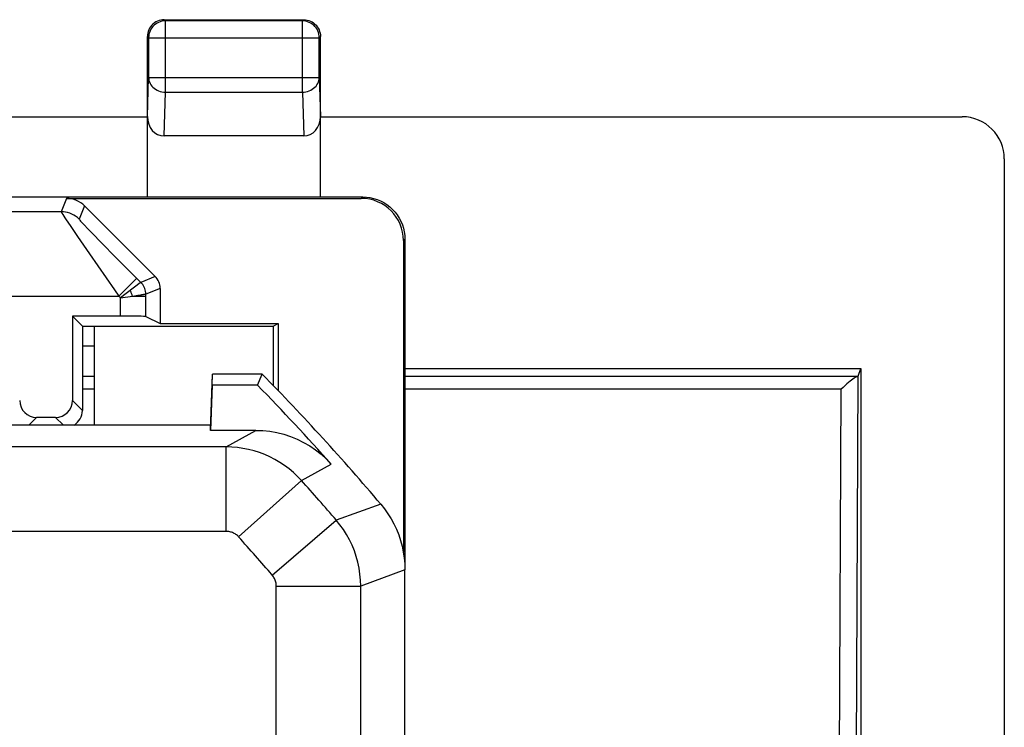
# Model space of a CAD drawing. Units: millimetres. Extents: x 86.5 to 145.5, y 56.4 to 105.4.
# Drawn here: x 133.9 to 145.5, y 97 to 105.4 of the extents above; entities that cross this region are included whole.
import ezdxf

# ---------------------------------------------------------------- set-up
doc = ezdxf.new("R2010")
doc.units = ezdxf.units.MM
doc.header["$LTSCALE"] = 16.335
doc.layers.get('0').update_dxf_attribs({"linetype": 'CONTINUOUS'})
for name, color, linetype in [('ASSI', 7, 'CONTINUOUS'), ('DRAFT', 7, 'CONTINUOUS'), ('RACCORDO', 7, 'CONTINUOUS')]:
    doc.layers.add(name, color=color, linetype=linetype)

msp = doc.modelspace()

# ---------------------------------------------------------------- linework, layer by layer
at = {"color": 7, "linetype": 'CONTINUOUS'}
for p, q in [((135.572, 105.43), (137.222, 105.43)), ((135.372, 103.33), (135.372, 105.23)), ((137.422, 103.33), (137.422, 105.23)), ((131.722, 104.28), (135.372, 104.28)), ((137.422, 104.28), (145.022, 104.28)), ((137.223, 104.052), (135.57, 104.052)), ((145.522, 103.78), (145.522, 58.08)), ((131.722, 103.33), (137.922, 103.33)), ((134.415, 103.312), (137.904, 103.312)), ((134.627, 103.225), (135.463, 102.388)), ((138.404, 102.812), (138.404, 99.116)), ((138.422, 102.83), (138.422, 98.913)), ((135.522, 102.247), (135.522, 101.83)), ((134.484, 101.917), (134.484, 100.917)), ((135.052, 101.917), (134.484, 101.917)), ((134.602, 101.799), (134.484, 101.917)), ((135.352, 101.915), (135.522, 101.83)), ((135.522, 101.83), (136.922, 101.83)), ((136.861, 101.799), (136.922, 101.83)), ((136.922, 101.83), (136.922, 101.034)), ((134.602, 101.799), (134.602, 100.799)), ((134.602, 101.799), (136.861, 101.799)), ((134.746, 100.628), (134.746, 101.799)), ((136.861, 101.799), (136.861, 101.097)), ((134.746, 101.561), (134.602, 101.561)), ((138.422, 101.299), (143.822, 101.299)), ((143.79, 101.205), (143.822, 101.299)), ((143.822, 101.299), (143.822, 60.33)), ((136.138, 101.099), (136.119, 100.564)), ((134.284, 100.717), (134.059, 100.717)), ((133.022, 100.628), (136.122, 100.628))]:
    msp.add_line(p, q, dxfattribs=at)
at = {"color": 250, "linetype": 'CONTINUOUS'}
for p, q in [((135.572, 105.43), (135.586, 105.416)), ((135.586, 104.572), (135.586, 105.416)), ((137.208, 105.416), (135.586, 105.416)), ((137.222, 105.43), (137.208, 105.416)), ((137.208, 104.572), (137.208, 105.416)), ((135.372, 105.23), (135.386, 105.216)), ((135.386, 105.216), (135.386, 104.745)), ((135.386, 105.216), (137.408, 105.216)), ((137.422, 105.23), (137.408, 105.216)), ((137.408, 104.745), (137.408, 105.216)), ((135.372, 104.281), (135.386, 104.745)), ((135.386, 104.745), (137.408, 104.745)), ((137.408, 104.745), (137.422, 104.281)), ((135.57, 104.052), (135.586, 104.572)), ((135.586, 104.572), (137.208, 104.572)), ((137.208, 104.572), (137.223, 104.052)), ((134.415, 103.312), (134.35, 103.155)), ((134.627, 103.225), (134.562, 103.067)), ((137.904, 103.312), (137.922, 103.33)), ((134.35, 103.155), (130.572, 103.155)), ((134.667, 102.953), (134.723, 102.895)), ((134.723, 102.895), (134.824, 102.792)), ((134.824, 102.792), (135.003, 102.61)), ((138.404, 102.812), (138.422, 102.83)), ((134.684, 102.657), (134.981, 102.229)), ((135.003, 102.61), (135.294, 102.318)), ((135.245, 102.367), (135.033, 102.155)), ((135.463, 102.388), (135.294, 102.318)), ((134.981, 102.229), (135.033, 102.155)), ((135.258, 102.166), (135.276, 102.168)), ((135.276, 102.168), (135.288, 102.17)), ((135.522, 102.247), (135.352, 102.177)), ((135.352, 101.915), (135.352, 102.177)), ((130.272, 102.155), (135.033, 102.155)), ((135.033, 102.155), (135.052, 102.135)), ((135.052, 102.135), (135.195, 102.155)), ((135.052, 101.917), (135.052, 102.135)), ((135.195, 102.155), (135.24, 102.163)), ((135.195, 102.155), (135.352, 102.155)), ((135.24, 102.163), (135.258, 102.166)), ((134.746, 101.202), (134.602, 101.202)), ((143.781, 101.202), (138.422, 101.202)), ((143.747, 91.359), (143.79, 101.205)), ((134.746, 101.052), (134.602, 101.052)), ((143.59, 101.052), (138.422, 101.052)), ((134.602, 100.799), (134.484, 100.917)), ((133.97, 100.628), (134.059, 100.717)), ((134.374, 100.628), (134.284, 100.717))]:
    msp.add_line(p, q, dxfattribs=at)
at = {"color": 7, "linetype": 'CONTINUOUS'}
for points in [[(135.572, 105.43), (135.551, 105.429), (135.53, 105.425), (135.51, 105.42), (135.491, 105.413), (135.472, 105.403), (135.454, 105.392), (135.438, 105.378), (135.423, 105.364), (135.41, 105.347), (135.398, 105.33), (135.389, 105.311), (135.381, 105.291), (135.376, 105.271), (135.373, 105.251), (135.372, 105.23)], [(137.222, 105.43), (137.243, 105.429), (137.263, 105.425), (137.283, 105.42), (137.303, 105.413), (137.322, 105.403), (137.339, 105.392), (137.356, 105.378), (137.37, 105.364), (137.384, 105.347), (137.395, 105.33), (137.405, 105.311), (137.412, 105.291), (137.417, 105.271), (137.421, 105.251), (137.422, 105.23)], [(137.922, 103.33), (137.965, 103.328), (138.008, 103.322), (138.051, 103.313), (138.092, 103.3), (138.133, 103.283), (138.172, 103.263), (138.208, 103.24), (138.243, 103.213), (138.275, 103.183), (138.305, 103.151), (138.331, 103.116), (138.355, 103.08), (138.375, 103.041), (138.392, 103.001), (138.405, 102.959), (138.414, 102.916), (138.42, 102.873), (138.422, 102.83)], [(143.781, 101.202), (143.774, 101.2), (143.765, 101.196), (143.754, 101.19), (143.742, 101.182), (143.728, 101.172), (143.712, 101.16), (143.695, 101.146), (143.676, 101.131), (143.656, 101.114), (143.635, 101.095), (143.613, 101.074), (143.59, 101.052)], [(143.781, 101.202), (143.784, 101.202), (143.786, 101.203), (143.788, 101.203), (143.789, 101.204), (143.79, 101.204), (143.79, 101.205)]]:
    msp.add_lwpolyline(points, dxfattribs=at)
at = {"color": 250, "linetype": 'CONTINUOUS'}
for points in [[(135.586, 105.416), (135.565, 105.415), (135.544, 105.411), (135.524, 105.406), (135.504, 105.398), (135.486, 105.389), (135.468, 105.378), (135.452, 105.364), (135.437, 105.35), (135.424, 105.333), (135.413, 105.316), (135.403, 105.297), (135.396, 105.278), (135.39, 105.257), (135.387, 105.237), (135.386, 105.216)], [(137.408, 105.216), (137.407, 105.237), (137.403, 105.257), (137.398, 105.278), (137.39, 105.297), (137.381, 105.316), (137.369, 105.333), (137.356, 105.35), (137.342, 105.364), (137.325, 105.378), (137.308, 105.389), (137.289, 105.398), (137.27, 105.406), (137.249, 105.411), (137.229, 105.415), (137.208, 105.416)], [(135.386, 104.745), (135.387, 104.727), (135.39, 104.709), (135.396, 104.692), (135.404, 104.675), (135.413, 104.659), (135.425, 104.644), (135.438, 104.63), (135.453, 104.617), (135.469, 104.606), (135.486, 104.596), (135.505, 104.587), (135.524, 104.581), (135.544, 104.576), (135.565, 104.573), (135.586, 104.572)], [(137.208, 104.572), (137.229, 104.573), (137.249, 104.576), (137.269, 104.581), (137.289, 104.587), (137.307, 104.596), (137.325, 104.606), (137.341, 104.617), (137.356, 104.63), (137.369, 104.644), (137.38, 104.659), (137.39, 104.675), (137.397, 104.692), (137.403, 104.709), (137.406, 104.727), (137.408, 104.745)], [(134.35, 103.155), (134.351, 103.152), (134.354, 103.146), (134.36, 103.136), (134.369, 103.122), (134.38, 103.104), (134.394, 103.083), (134.411, 103.057), (134.455, 102.992)], [(134.562, 103.067), (134.543, 103.085), (134.522, 103.101), (134.5, 103.115), (134.477, 103.127), (134.452, 103.137), (134.427, 103.145), (134.402, 103.15), (134.376, 103.154), (134.35, 103.155)], [(134.455, 102.992), (134.542, 102.863), (134.684, 102.657)], [(134.562, 103.067), (134.563, 103.065), (134.566, 103.061), (134.572, 103.054), (134.581, 103.044), (134.592, 103.032), (134.606, 103.016), (134.624, 102.998), (134.667, 102.953)], [(135.292, 102.317), (135.286, 102.312), (135.052, 102.135)], [(135.294, 102.318), (135.293, 102.318), (135.292, 102.317)], [(135.352, 102.177), (135.352, 102.194), (135.349, 102.212), (135.346, 102.229), (135.34, 102.245), (135.334, 102.261), (135.326, 102.277), (135.316, 102.292), (135.306, 102.305), (135.294, 102.318)], [(135.195, 102.155), (135.193, 102.163), (135.19, 102.17), (135.187, 102.178), (135.184, 102.186), (135.181, 102.193), (135.178, 102.201), (135.174, 102.208), (135.171, 102.215), (135.167, 102.222)], [(135.288, 102.17), (135.3, 102.172), (135.305, 102.173), (135.311, 102.173), (135.316, 102.174), (135.321, 102.175), (135.326, 102.175), (135.331, 102.176), (135.335, 102.176), (135.339, 102.177), (135.343, 102.177), (135.346, 102.177), (135.348, 102.177), (135.35, 102.177), (135.352, 102.177), (135.352, 102.177)], [(143.533, 87.988), (143.57, 96.694), (143.59, 101.052)]]:
    msp.add_lwpolyline(points, dxfattribs=at)
at = {"color": 7, "linetype": 'CONTINUOUS'}
for centre, major_axis, ratio, start_param, end_param in [((135.572, 104.283), (0.007, 0.231), 0.865926, -4.677489, -3.115419), ((137.222, 104.283), (-0.007, 0.231), 0.865926, -3.167766, -1.605696), ((145.022, 103.779), (0.158, 0.475), 0.998478, -1.248833, 0.32105), ((134.415, 103.012), (0.115, 0.277), 0.999822, -0.392636, 0.392636), ((137.904, 102.812), (0.354, 0.354), 0.999695, -0.785246, 0.785246), ((135.322, 102.247), (0.185, 0.077), 0.999822, -0.392636, 0.392636), ((135.052, 101.914), (0.3, 0), 0.008727, 0.017453, 1.570796), ((134.059, 100.917), (-0.141, -0.141), 0.999924, -0.78536, 0.78536), ((134.284, 100.917), (0.141, -0.141), 0.999924, -0.78536, 0.78536), ((134.402, 100.799), (0.141, -0.141), 0.999924, -0.246867, 0.78536)]:
    msp.add_ellipse(centre, major_axis=major_axis, ratio=ratio, start_param=start_param, end_param=end_param, dxfattribs=at)
at = {"layer": 'ASSI', "color": 7, "linetype": 'CONTINUOUS'}
for p, q in [((136.119, 100.564), (136.143, 101.23)), ((136.732, 101.23), (136.143, 101.23)), ((136.677, 101.099), (136.732, 101.23)), ((136.677, 101.099), (136.138, 101.099)), ((133.022, 100.628), (136.122, 100.628)), ((136.655, 100.564), (136.119, 100.564)), ((138.422, 62.947), (138.422, 98.913))]:
    msp.add_line(p, q, dxfattribs=at)
at = {"layer": 'ASSI', "color": 250, "linetype": 'CONTINUOUS'}
for p, q in [((136.304, 100.368), (136.655, 100.564)), ((136.304, 100.368), (95.74, 100.368)), ((136.304, 99.368), (136.304, 100.368)), ((137.196, 99.97), (137.55, 100.164)), ((136.452, 99.302), (137.196, 99.97)), ((138.137, 99.689), (137.607, 99.502)), ((136.85, 98.85), (137.607, 99.502)), ((136.304, 99.368), (95.74, 99.368)), ((138.422, 98.913), (137.898, 98.72)), ((136.898, 98.72), (137.898, 98.72)), ((136.898, 63.14), (136.898, 98.72)), ((137.898, 63.14), (137.898, 98.72))]:
    msp.add_line(p, q, dxfattribs=at)
at = {"layer": 'ASSI', "color": 7, "linetype": 'CONTINUOUS'}
for points in [[(136.655, 100.564), (136.739, 100.561), (136.823, 100.553), (136.905, 100.538), (136.986, 100.518), (137.067, 100.491), (137.145, 100.46), (137.221, 100.422), (137.294, 100.38), (137.364, 100.332), (137.43, 100.281), (137.492, 100.225), (137.55, 100.164)], [(138.137, 99.689), (138.181, 99.634), (138.221, 99.577), (138.258, 99.518), (138.292, 99.456), (138.322, 99.392), (138.348, 99.326), (138.371, 99.26), (138.389, 99.191), (138.403, 99.122), (138.414, 99.053), (138.42, 98.983), (138.422, 98.913)]]:
    msp.add_lwpolyline(points, dxfattribs=at)
at = {"layer": 'ASSI', "color": 250, "linetype": 'CONTINUOUS'}
for points in [[(137.196, 99.97), (137.15, 100.019), (137.101, 100.065), (137.049, 100.108), (136.996, 100.148), (136.94, 100.185), (136.882, 100.219), (136.822, 100.25), (136.761, 100.277), (136.699, 100.301), (136.635, 100.321), (136.57, 100.338), (136.504, 100.351), (136.437, 100.36), (136.371, 100.366), (136.304, 100.368)], [(137.898, 98.72), (137.896, 98.791), (137.889, 98.861), (137.879, 98.932), (137.864, 99.001), (137.846, 99.07), (137.823, 99.137), (137.796, 99.203), (137.766, 99.267), (137.731, 99.329), (137.694, 99.389), (137.652, 99.447), (137.607, 99.502)], [(136.452, 99.302), (136.445, 99.31), (136.437, 99.317), (136.428, 99.325), (136.419, 99.331), (136.41, 99.338), (136.4, 99.343), (136.39, 99.348), (136.38, 99.353), (136.369, 99.357), (136.359, 99.36), (136.348, 99.363), (136.337, 99.365), (136.326, 99.367), (136.315, 99.368), (136.304, 99.368)], [(136.898, 98.72), (136.898, 98.732), (136.897, 98.743), (136.895, 98.755), (136.892, 98.767), (136.889, 98.778), (136.885, 98.789), (136.881, 98.8), (136.876, 98.811), (136.87, 98.821), (136.864, 98.831), (136.857, 98.841), (136.85, 98.85)]]:
    msp.add_lwpolyline(points, dxfattribs=at)
at = {"layer": 'ASSI', "color": 7, "linetype": 'CONTINUOUS'}
msp.add_arc((116.022, 80.93), 29, 40.3066, 44.4272, dxfattribs=at)
at = {"layer": 'ASSI', "color": 250, "linetype": 'CONTINUOUS'}
for radius in [28.476, 27.476]:
    msp.add_arc((116.022, 80.93), radius, 40.7088, 41.963, dxfattribs=at)
at = {"layer": 'ASSI', "color": 7, "linetype": 'CONTINUOUS'}
msp.add_ellipse((116.022, 80.947), major_axis=(0, 28.857), ratio=1, start_param=-0.842075, end_param=-0.797731, dxfattribs=at)
at = {"layer": 'DRAFT', "color": 7, "linetype": 'CONTINUOUS'}
for p, q in [((136.138, 101.099), (136.143, 101.23)), ((136.732, 101.23), (136.143, 101.23)), ((136.677, 101.099), (136.732, 101.23)), ((136.677, 101.099), (136.138, 101.099))]:
    msp.add_line(p, q, dxfattribs=at)
at = {"layer": 'RACCORDO', "color": 7, "linetype": 'CONTINUOUS'}
for p, q in [((136.655, 100.564), (136.119, 100.564)), ((138.422, 62.947), (138.422, 98.913))]:
    msp.add_line(p, q, dxfattribs=at)
at = {"layer": 'RACCORDO', "color": 250, "linetype": 'CONTINUOUS'}
for p, q in [((136.304, 100.368), (136.655, 100.564)), ((136.304, 100.368), (95.74, 100.368)), ((136.304, 99.368), (136.304, 100.368)), ((137.196, 99.97), (137.55, 100.164)), ((136.452, 99.302), (137.196, 99.97)), ((138.137, 99.689), (137.607, 99.502)), ((136.85, 98.85), (137.607, 99.502)), ((136.304, 99.368), (95.74, 99.368)), ((138.422, 98.913), (137.898, 98.72)), ((136.898, 98.72), (137.898, 98.72)), ((136.898, 63.14), (136.898, 98.72)), ((137.898, 63.14), (137.898, 98.72))]:
    msp.add_line(p, q, dxfattribs=at)
at = {"layer": 'RACCORDO', "color": 7, "linetype": 'CONTINUOUS'}
for points in [[(136.655, 100.564), (136.739, 100.561), (136.823, 100.553), (136.905, 100.538), (136.986, 100.518), (137.067, 100.491), (137.145, 100.46), (137.221, 100.422), (137.294, 100.38), (137.364, 100.332), (137.43, 100.281), (137.492, 100.225), (137.55, 100.164)], [(138.137, 99.689), (138.181, 99.634), (138.221, 99.577), (138.258, 99.518), (138.292, 99.456), (138.322, 99.392), (138.348, 99.326), (138.371, 99.26), (138.389, 99.191), (138.403, 99.122), (138.414, 99.053), (138.42, 98.983), (138.422, 98.913)]]:
    msp.add_lwpolyline(points, dxfattribs=at)
at = {"layer": 'RACCORDO', "color": 250, "linetype": 'CONTINUOUS'}
for points in [[(137.196, 99.97), (137.15, 100.019), (137.101, 100.065), (137.049, 100.108), (136.996, 100.148), (136.94, 100.185), (136.882, 100.219), (136.822, 100.25), (136.761, 100.277), (136.699, 100.301), (136.635, 100.321), (136.57, 100.338), (136.504, 100.351), (136.437, 100.36), (136.371, 100.366), (136.304, 100.368)], [(137.898, 98.72), (137.896, 98.791), (137.889, 98.861), (137.879, 98.932), (137.864, 99.001), (137.846, 99.07), (137.823, 99.137), (137.796, 99.203), (137.766, 99.267), (137.731, 99.329), (137.694, 99.389), (137.652, 99.447), (137.607, 99.502)], [(136.452, 99.302), (136.445, 99.31), (136.437, 99.317), (136.428, 99.325), (136.419, 99.331), (136.41, 99.338), (136.4, 99.343), (136.39, 99.348), (136.38, 99.353), (136.369, 99.357), (136.359, 99.36), (136.348, 99.363), (136.337, 99.365), (136.326, 99.367), (136.315, 99.368), (136.304, 99.368)], [(136.898, 98.72), (136.898, 98.732), (136.897, 98.743), (136.895, 98.755), (136.892, 98.767), (136.889, 98.778), (136.885, 98.789), (136.881, 98.8), (136.876, 98.811), (136.87, 98.821), (136.864, 98.831), (136.857, 98.841), (136.85, 98.85)]]:
    msp.add_lwpolyline(points, dxfattribs=at)
at = {"layer": 'RACCORDO', "color": 7, "linetype": 'CONTINUOUS'}
msp.add_arc((116.022, 80.93), 29, 40.3066, 44.4272, dxfattribs=at)
at = {"layer": 'RACCORDO', "color": 250, "linetype": 'CONTINUOUS'}
for radius in [28.476, 27.476]:
    msp.add_arc((116.022, 80.93), radius, 40.7088, 41.963, dxfattribs=at)
at = {"layer": 'RACCORDO', "color": 7, "linetype": 'CONTINUOUS'}
msp.add_ellipse((116.022, 80.947), major_axis=(0, 28.857), ratio=1, start_param=-0.842075, end_param=-0.797731, dxfattribs=at)

doc.saveas('drawing.dxf')
